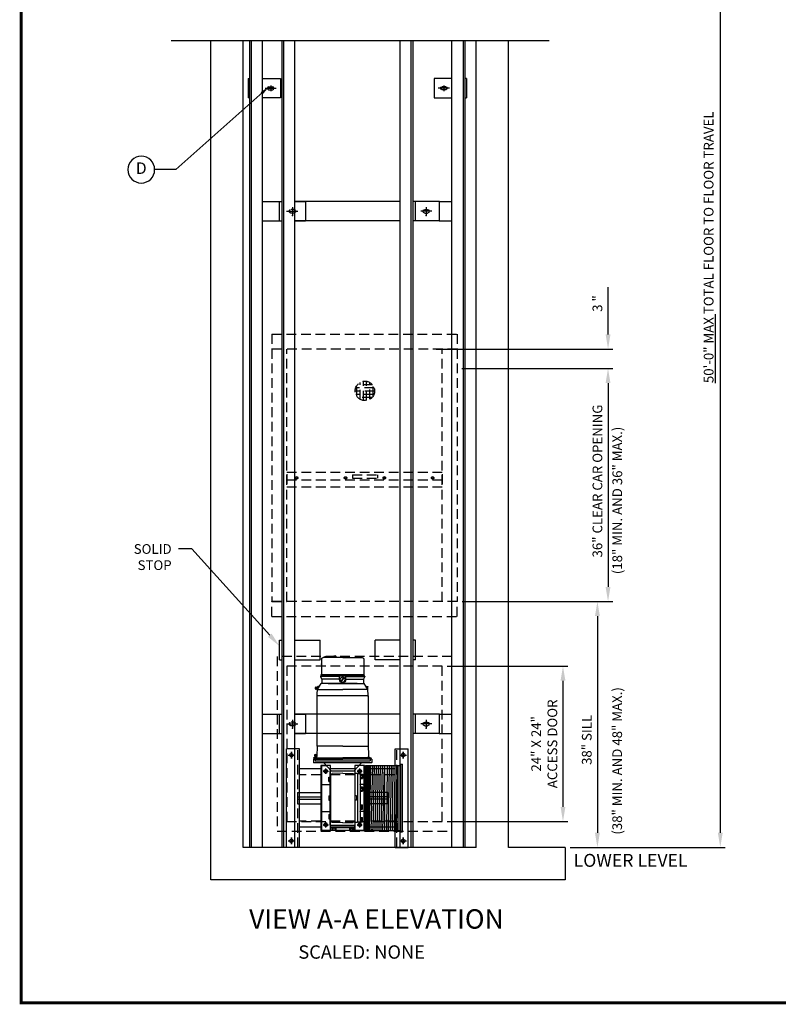
# Model space of a CAD drawing. Units: inches. Extents: x 0 to 264, y 0 to 168.
# Drawn here: x 0 to 58, y 0 to 76 of the extents above; entities that cross this region are included whole.
import ezdxf
from ezdxf import colors
from ezdxf.entities.mleader import LeaderData, LeaderLine
from ezdxf.enums import TextEntityAlignment as Align
from ezdxf.math import Vec2, Vec3

# ---------------------------------------------------------------- set-up
doc = ezdxf.new("R2010")
doc.units = ezdxf.units.IN
doc.header["$LTSCALE"] = 3
doc.header["$MEASUREMENT"] = 0
for name, pattern in [('AAA00002586$0$DASHED', [0.75, 0.5, -0.25]), ('CENTER', [2, 1.25, -0.25, 0.25, -0.25]), ('HIDDEN', [0.375, 0.25, -0.125])]:
    doc.linetypes.add(name, pattern=pattern)
for name, color, linetype in [('15FT', 7, 'Continuous'), ('28FT', 2, 'Continuous'), ('BORDER', 4, 'Continuous'), ('CEN', 3, 'CENTER'), ('CHANNEL', 3, 'Continuous'), ('DIM', 1, 'Continuous'), ('DOOR', 6, 'HIDDEN'), ('HIDDEN', 6, 'HIDDEN'), ('MACH', 3, 'Continuous'), ('NOTES', 5, 'Continuous'), ('OBJECT', 7, 'Continuous'), ('WINSMITH', 7, 'Continuous')]:
    doc.layers.add(name, color=color, linetype=linetype)
doc.styles.get("Standard").update_dxf_attribs({"font": 'romans.shx'})
doc.dimstyles.new('SCALED', dxfattribs={"dimscale": 6, "dimtxt": 0.125, "dimasz": 0.1875, "dimexe": 0.0625, "dimexo": 0.0625, "dimgap": 0.0625, "dimtad": 1, "dimdec": 4, "dimlfac": 2, "dimzin": 3, "dimdsep": 46, "dimlunit": 4, "dimtxsty": 'Standard', "dimcen": 0.09, "dimclrt": 256, "dimadec": 0, "dimazin": 0, "dimtfac": 1, "dimtdec": 4, "dimtofl": 0, "dimtmove": 0, "dimatfit": 3, "dimfxl": 1, "dimfrac": 2, "dimtolj": 1, "dimtzin": 0, "dimlwd": -1, "dimlwe": -1, "dimarcsym": 0})
doc.dimstyles.get("Standard").update_dxf_attribs({"dimtxt": 0.18, "dimasz": 0.18, "dimexe": 0.18, "dimexo": 0.0625, "dimgap": 0.09, "dimtad": 0, "dimtih": 1, "dimtoh": 1, "dimdec": 4, "dimzin": 0, "dimdsep": 46, "dimtxsty": 'Standard', "dimcen": 0.09, "dimadec": 0, "dimazin": 0, "dimtfac": 1, "dimtdec": 4, "dimtofl": 0, "dimtmove": 0, "dimatfit": 3, "dimfxl": 1, "dimtolj": 1, "dimtzin": 0, "dimarcsym": 0})

# ---------------------------------------------------------------- blocks, each defined once
blk = doc.blocks.new('*D24')
at = {"layer": 'DEFPOINTS', "color": 0, "transparency": 16777216}
for p in [(41.999, 97.353), (41.999, 12.006), (53.974, 12.006)]:
    blk.add_point(p, dxfattribs=at)
at = {"layer": 'DIM', "color": 0, "transparency": 16777216}
for p, q in [((42.374, 97.353), (54.349, 97.353)), ((53.974, 96.228), (53.974, 13.131)), ((42.374, 12.006), (54.349, 12.006))]:
    blk.add_line(p, q, dxfattribs=at)
for points in [[(53.786, 96.228), (54.161, 96.228), (53.974, 97.353)], [(53.786, 13.131), (54.161, 13.131), (53.974, 12.006)]]:
    blk.add_solid(points, dxfattribs=at)
at = {"layer": 'DIM', "transparency": 16777216, "insert": (53.077, 58.369), "char_height": 0.75, "attachment_point": 5, "rotation": 90}
blk.add_mtext('\\A1;\\L50\'-0" MAX\\l TOTAL FLOOR TO FLOOR TRAVEL', dxfattribs=at)
blk = doc.blocks.new('*D25')
at = {"layer": 'DEFPOINTS', "color": 0, "transparency": 16777216}
for p in [(33.664, 31.006), (41.999, 12.006), (44.488, 12.006)]:
    blk.add_point(p, dxfattribs=at)
at = {"layer": 'DIM', "color": 0, "transparency": 16777216}
for p, q in [((34.039, 31.006), (44.863, 31.006)), ((44.488, 29.881), (44.488, 13.131)), ((42.374, 12.006), (44.863, 12.006))]:
    blk.add_line(p, q, dxfattribs=at)
for points in [[(44.3, 29.881), (44.675, 29.881), (44.488, 31.006)], [(44.3, 13.131), (44.675, 13.131), (44.488, 12.006)]]:
    blk.add_solid(points, dxfattribs=at)
at = {"layer": 'DIM', "transparency": 16777216, "insert": (43.666, 20.31), "char_height": 0.75, "attachment_point": 5, "rotation": 90}
blk.add_mtext('\\A1;38" SILL', dxfattribs=at)
blk = doc.blocks.new('*D26')
at = {"layer": 'DEFPOINTS', "color": 0, "transparency": 16777216}
for p in [(33.633, 49.006), (33.664, 31.006), (45.309, 31.006)]:
    blk.add_point(p, dxfattribs=at)
at = {"layer": 'DIM', "color": 0, "transparency": 16777216}
for p, q in [((34.008, 49.006), (45.684, 49.006)), ((45.309, 47.881), (45.309, 32.131)), ((34.039, 31.006), (45.684, 31.006))]:
    blk.add_line(p, q, dxfattribs=at)
for points in [[(45.121, 47.881), (45.496, 47.881), (45.309, 49.006)], [(45.121, 32.131), (45.496, 32.131), (45.309, 31.006)]]:
    blk.add_solid(points, dxfattribs=at)
at = {"layer": 'DIM', "transparency": 16777216, "insert": (44.488, 40.309), "char_height": 0.75, "attachment_point": 5, "rotation": 90}
blk.add_mtext('\\A1;36" CLEAR CAR OPENING', dxfattribs=at)
blk = doc.blocks.new('*D27')
at = {"layer": 'DEFPOINTS', "color": 0, "transparency": 16777216}
for p in [(32.508, 26.006), (32.508, 14.006), (41.83, 14.006)]:
    blk.add_point(p, dxfattribs=at)
at = {"layer": 'DIM', "color": 0, "transparency": 16777216}
for p, q in [((32.883, 26.006), (42.205, 26.006)), ((41.83, 24.881), (41.83, 15.131)), ((32.883, 14.006), (42.205, 14.006))]:
    blk.add_line(p, q, dxfattribs=at)
for points in [[(41.643, 24.881), (42.018, 24.881), (41.83, 26.006)], [(41.643, 15.131), (42.018, 15.131), (41.83, 14.006)]]:
    blk.add_solid(points, dxfattribs=at)
at = {"layer": 'DIM', "transparency": 16777216, "insert": (40.384, 20.004), "char_height": 0.75, "attachment_point": 5, "rotation": 90}
blk.add_mtext('\\A1;24" X 24"\\PACCESS DOOR', dxfattribs=at)
blk = doc.blocks.new('ADJ RAIL BRKT-TWR')
at = {"layer": 'CEN'}
for p, q in [((-9.8, 0.49), (-9.8, -0.78)), ((10.83, 0.49), (10.83, -0.78)), ((-10.71, -0.12), (-8.99, -0.12)), ((11.74, -0.12), (10.02, -0.12))]:
    blk.add_line(p, q, dxfattribs=at)
at = {"layer": 'DIM'}
for p in [(-11.8, 1.38), (8.83, 1.38), (-9.8, -0.78), (10.83, -0.78)]:
    blk.add_point(p, dxfattribs=at)
at = {"layer": 'HIDDEN'}
for p, q in [((10.61, 0.16), (11.05, 0.16)), ((10.61, -0.4), (11.05, -0.4))]:
    blk.add_line(p, q, dxfattribs=at)
for centre, start, end in [((10.61, -0.12), 90, 123.749), ((11.05, -0.12), 270, 90), ((10.61, -0.12), 236.251, 270)]:
    blk.add_arc(centre, 0.281, start, end, dxfattribs=at)
at = {"layer": 'OBJECT'}
for p, q in [((-11.8, 1.38), (-7.8, 1.38)), ((-11.8, 1.38), (-11.8, -1.62)), ((-9.58, 0.16), (-10.01, 0.16)), ((-8.17, -1.62), (-8.17, 1.38)), ((-7.8, -1.62), (-7.8, 1.38)), ((-5.8, 1.38), (10.45, 1.38)), ((8.83, 1.38), (8.83, -1.62)), ((10.45, 1.38), (8.83, 1.38)), ((12.83, 1.38), (12.45, 1.38)), ((12.45, -1.62), (12.45, 1.38)), ((12.83, -1.62), (12.83, 1.38)), ((-9.58, -0.4), (-10.01, -0.4)), ((-11.8, -1.62), (-7.8, -1.62)), ((-5.8, -1.62), (10.45, -1.62)), ((10.45, -1.62), (8.83, -1.62)), ((12.83, -1.62), (12.45, -1.62))]:
    blk.add_line(p, q, dxfattribs=at)
for centre, start, end in [((-10.01, -0.12), 90, 270), ((-9.58, -0.12), 270, 90), ((10.61, -0.12), 123.749, 236.251)]:
    blk.add_arc(centre, 0.281, start, end, dxfattribs=at)
blk = doc.blocks.new('JHVKHVKVJ')
for p, q in [((0, 2.25), (0, 5)), ((0, 5), (3, 5)), ((3, 5), (3, 2.25)), ((1.28, 3.22), (1.28, 3.78)), ((1.72, 3.22), (1.72, 3.78)), ((0, 0), (0, 0.25)), ((0, 0.25), (3, 0.25)), ((0, 0), (3, 0)), ((3, 0.25), (3, 0))]:
    blk.add_line(p, q)
for centre, start, end in [((1.5, 3.78), 0, 180), ((1.5, 3.22), 180, 0)]:
    blk.add_arc(centre, 0.219, start, end)
at = {"layer": 'CEN'}
for p, q in [((1.07, 3.5), (1.93, 3.5)), ((1.5, 2.63), (1.5, 4.37))]:
    blk.add_line(p, q, dxfattribs=at)
blk = doc.blocks.new('REVNO')
at = {"layer": 'DIM'}
blk.add_circle((0, 0), 0.625, dxfattribs=at)
at = {"layer": 'OBJECT'}
blk.add_attdef('REV#', text='', height=0.54, dxfattribs=at).set_placement((0, 0), align=Align.MIDDLE)
blk = doc.blocks.new('*D63')
at = {"layer": 'DEFPOINTS', "color": 0, "transparency": 16777216}
for p in [(31.659, 50.506), (42.205, 49.006), (45.309, 49.006)]:
    blk.add_point(p, dxfattribs=at)
at = {"layer": 'DIM', "color": 0, "transparency": 16777216}
for p, q in [((45.309, 51.631), (45.309, 55.292)), ((32.034, 50.506), (45.684, 50.506)), ((42.58, 49.006), (45.684, 49.006)), ((45.309, 47.881), (45.309, 46.756))]:
    blk.add_line(p, q, dxfattribs=at)
for points in [[(45.121, 51.631), (45.496, 51.631), (45.309, 50.506)], [(45.121, 47.881), (45.496, 47.881), (45.309, 49.006)]]:
    blk.add_solid(points, dxfattribs=at)
at = {"layer": 'DIM', "transparency": 16777216, "insert": (44.488, 54.024), "char_height": 0.75, "attachment_point": 5, "rotation": 90}
blk.add_mtext('\\A1;3 "', dxfattribs=at)
blk = doc.blocks.new('*X6')
at = {"color": 0}
for p, q in [((-42.34, -15.47), (-41.79, -14.92)), ((-42.34, -15.29), (-41.97, -14.92)), ((-42.34, -15.12), (-42.15, -14.92)), ((-42.34, -14.94), (-42.32, -14.92)), ((-42.24, -15.55), (-41.62, -14.92)), ((-42.07, -15.55), (-41.44, -14.92)), ((-41.89, -15.55), (-41.26, -14.92)), ((-41.71, -15.55), (-41.09, -14.92)), ((-41.54, -15.55), (-40.91, -14.92)), ((-41.36, -15.55), (-40.73, -14.92)), ((-41.18, -15.55), (-40.56, -14.92)), ((-41.01, -15.55), (-40.38, -14.92)), ((-40.83, -15.55), (-40.2, -14.92)), ((-40.65, -15.55), (-40.03, -14.92)), ((-40.47, -15.55), (-39.85, -14.92)), ((-40.3, -15.55), (-39.67, -14.92)), ((-40.12, -15.55), (-39.5, -14.92)), ((-39.94, -15.55), (-39.32, -14.92)), ((-39.77, -15.55), (-39.14, -14.92)), ((-39.59, -15.55), (-38.97, -14.92)), ((-39.41, -15.55), (-38.79, -14.92)), ((-39.24, -15.55), (-38.61, -14.92)), ((-39.06, -15.55), (-38.44, -14.92)), ((-38.88, -15.55), (-38.26, -14.92)), ((-38.71, -15.55), (-38.08, -14.92)), ((-38.53, -15.55), (-37.91, -14.92)), ((-38.35, -15.55), (-37.73, -14.92)), ((-38.18, -15.55), (-37.55, -14.92)), ((-38, -15.55), (-37.37, -14.92)), ((-37.82, -15.55), (-37.2, -14.92)), ((-37.65, -15.55), (-37.02, -14.92)), ((-37.47, -15.55), (-36.84, -14.92)), ((-37.29, -15.55), (-36.67, -14.92)), ((-37.12, -15.55), (-36.49, -14.92)), ((-36.94, -15.55), (-36.31, -14.92)), ((-36.76, -15.55), (-36.14, -14.92)), ((-36.59, -15.55), (-35.96, -14.92)), ((-36.41, -15.55), (-35.78, -14.92)), ((-36.23, -15.55), (-35.61, -14.92)), ((-36.06, -15.55), (-35.43, -14.92)), ((-35.88, -15.55), (-35.25, -14.92)), ((-35.7, -15.55), (-35.08, -14.92)), ((-35.52, -15.55), (-34.9, -14.92)), ((-35.35, -15.55), (-34.72, -14.92)), ((-35.17, -15.55), (-34.55, -14.92)), ((-34.99, -15.55), (-34.37, -14.92)), ((-34.82, -15.55), (-34.19, -14.92)), ((-34.64, -15.55), (-34.02, -14.92)), ((-34.46, -15.55), (-33.84, -14.92)), ((-34.29, -15.55), (-33.66, -14.92)), ((-34.11, -15.55), (-33.49, -14.92)), ((-33.93, -15.55), (-33.31, -14.92)), ((-33.76, -15.55), (-33.13, -14.92)), ((-33.58, -15.55), (-32.96, -14.92)), ((-33.4, -15.55), (-32.78, -14.92)), ((-33.23, -15.55), (-32.6, -14.92)), ((-33.05, -15.55), (-32.43, -14.92)), ((-32.87, -15.55), (-32.34, -15.02)), ((-32.7, -15.55), (-32.34, -15.19)), ((-32.52, -15.55), (-32.34, -15.37)), ((-32.34, -15.55), (-32.34, -15.55))]:
    blk.add_line(p, q, dxfattribs=at)
blk = doc.blocks.new('REDUCER')
for p, q in [((-5.75, -4.86), (-5.75, 5.64)), ((-5.5, 5.64), (-5.75, 5.64)), ((-5.5, -4.86), (-5.75, -4.86))]:
    blk.add_line(p, q)
at = {"layer": '15FT'}
for p, q in [((-2.72, -4.61), (-2.94, 5.39)), ((-2.42, -4.61), (-2.64, 5.39)), ((-2.12, -4.61), (-2.34, 5.39)), ((-1.82, -4.61), (-2.04, 5.39)), ((-1.52, -4.61), (-1.74, 5.39)), ((-1.22, -4.61), (-1.44, 5.39)), ((-0.92, -4.61), (-1.14, 5.39)), ((-0.63, -4.51), (-0.84, 5.39))]:
    blk.add_line(p, q, dxfattribs=at)
at = {"layer": '28FT'}
for p, q in [((-4.8, -4.61), (-4.92, 5.39)), ((-4.5, -4.61), (-4.62, 5.39)), ((-4.2, -4.61), (-4.32, 5.39)), ((-3.9, -4.61), (-4.02, 5.39)), ((-3.6, -4.61), (-3.72, 5.39)), ((-3.3, -4.61), (-3.42, 5.39))]:
    blk.add_line(p, q, dxfattribs=at)
at = {"layer": 'MACH', "color": 7, "linetype": 'Continuous'}
for p, q in [((-5.5, -4.86), (-5.5, 5.64)), ((0, 5.39), (-5.5, 5.39)), ((-3, -4.61), (-3, 5.39)), ((0, -4.61), (0, 5.39)), ((0, -4.61), (-5.5, -4.61))]:
    blk.add_line(p, q, dxfattribs=at)
at = {"layer": 'MACH', "color": 2, "linetype": 'Continuous'}
blk.add_line((-5.08, -4.61), (-5.08, 5.39), dxfattribs=at)
at = {"layer": 'MACH', "color": 4, "linetype": 'Continuous'}
blk.add_line((-0.63, -4.61), (-0.63, 5.39), dxfattribs=at)
at = {"layer": 'OBJECT'}
blk.add_line((0, -4.61), (-1.25, -4.61), dxfattribs=at)
at = {"layer": 'OBJECT', "linetype": 'CENTER'}
blk.add_circle((-1.06, -4.61), 0.0937, dxfattribs=at)
at = {"extrusion": (0, 0, -1), "zscale": -1, "rotation": 90.00001554124421}
blk.add_blockref('*X6', (-14.92, 37.73), dxfattribs=at)
blk = doc.blocks.new('935MDT 184 TOP')
at = {"layer": 'WINSMITH', "linetype": 'Continuous'}
for p, q in [((-3.25, 1), (-3.25, 11)), ((3.25, 11), (-3.25, 11)), ((-1.695019, 10.9455), (-1.045019, 10.9455)), ((-1.695019, 10.5625), (-1.695019, 10.9455)), ((-1.045019, 10.6775), (-1.695019, 10.6775)), ((-1.526269, 10.6775), (-1.526269, 10.9455)), ((-1.213769, 10.6775), (-1.213769, 10.9455)), ((-1.045019, 10.5625), (-1.045019, 10.9455)), ((1.695019, 10.9455), (1.045019, 10.9455)), ((1.045019, 10.5625), (1.045019, 10.9455)), ((1.045019, 10.6775), (1.695019, 10.6775)), ((1.213769, 10.6775), (1.213769, 10.9455)), ((1.526269, 10.6775), (1.526269, 10.9455)), ((1.695019, 10.5625), (1.695019, 10.9455)), ((3.25, 1), (3.25, 11)), ((-2.125, 9.21), (-1.9375, 9.21)), ((-2.125, 8.54), (-2.125, 9.21)), ((-1.93752, 10.1875), (-1.93752, 1.8125)), ((-1.93752, 10.1875), (1.93752, 10.1875)), ((-1.875, 10.5), (-1.875, 10.1875)), ((-1.875, 2.44756), (-1.875, 9.55244)), ((-1.8125, 10.5625), (1.8125, 10.5625)), ((0, 9.845078), (-1.631544, 9.802355)), ((0, 9.845078), (1.631544, 9.802355)), ((1.875, 10.5), (1.875, 10.1875)), ((1.875, 2.44756), (1.875, 9.55244)), ((1.93752, 10.1875), (1.93752, 1.8125)), ((2.3125, 9.784523), (1.93752, 9.794342)), ((2.3125, 2.215477), (2.3125, 9.784523)), ((2.3125, 2.215477), (2.3125, 9.784523)), ((2.625, 9.71875), (2.3125, 9.71875)), ((2.6875, 9.674063), (3.0705, 9.674063)), ((2.6875, 2.34375), (2.6875, 9.65625)), ((2.8025, 9.024063), (2.8025, 9.674063)), ((2.8025, 9.505313), (3.0705, 9.505313)), ((2.8025, 9.192813), (3.0705, 9.192813)), ((3.0705, 9.674063), (3.0705, 9.024063)), ((-3.189136, 8.064094), (-1.998384, 8.095275)), ((-2.125, 8.54), (-1.9375, 8.54)), ((2.6875, 9.024063), (3.0705, 9.024063)), ((2.6875, 7.712227), (3.0705, 7.712227)), ((3.189136, 8.064094), (2.748364, 8.075636)), ((2.8025, 7.062227), (2.8025, 7.712227)), ((3.0705, 7.712227), (3.0705, 7.062227)), ((3.25, 3.998385), (3.25, 8.001615)), ((-7, 6.875), (-3.25, 6.875)), ((-7, 5.125), (-7, 6.875)), ((-7, 6.1875), (-3.375, 6.1875)), ((-3.375, 5.8125), (-3.375, 6.1875)), ((-2.125, 6.335), (-1.9375, 6.335)), ((-2.125, 5.665), (-2.125, 6.335)), ((2.125, 6.335), (1.9375, 6.335)), ((2.125, 5.665), (2.125, 6.335)), ((2.6875, 7.062227), (3.0705, 7.062227)), ((2.8025, 7.543477), (3.0705, 7.543477)), ((2.8025, 7.230977), (3.0705, 7.230977)), ((7, 6.875), (3.25, 6.875)), ((7, 6.1875), (3.375, 6.1875)), ((3.375, 5.8125), (3.375, 6.1875)), ((7, 5.125), (7, 6.875)), ((-7, 5.8125), (-3.375, 5.8125)), ((-7, 5.125), (-3.25, 5.125)), ((-2.125, 5.665), (-1.9375, 5.665)), ((2.125, 5.665), (1.9375, 5.665)), ((2.6875, 4.937773), (3.0705, 4.937773)), ((2.8025, 4.937773), (2.8025, 4.287773)), ((2.8025, 4.769023), (3.0705, 4.769023)), ((3.0705, 4.287773), (3.0705, 4.937773)), ((7, 5.125), (3.25, 5.125)), ((7, 5.8125), (3.375, 5.8125)), ((-3.189136, 3.935906), (-1.998384, 3.904725)), ((-2.125, 3.46), (-2.125, 2.79)), ((-2.125, 3.46), (-1.9375, 3.46)), ((2.6875, 4.287773), (3.0705, 4.287773)), ((3.189136, 3.935906), (2.748364, 3.924364)), ((2.8025, 4.456523), (3.0705, 4.456523)), ((-1.766386, 1.8125), (-2.917992, 0.5625)), ((-2.125, 2.79), (-1.9375, 2.79)), ((-1.93752, 1.8125), (1.93752, 1.8125)), ((-1.766386, 1.8125), (1.766386, 1.8125)), ((0, 2.154922), (-1.631544, 2.197645)), ((0, 2.154922), (1.631544, 2.197645)), ((1.766386, 1.8125), (2.917992, 0.5625)), ((2.3125, 2.215477), (1.93752, 2.205658)), ((2.625, 2.28125), (2.3125, 2.28125)), ((2.6875, 2.975937), (3.0705, 2.975937)), ((2.6875, 2.325937), (3.0705, 2.325937)), ((2.8025, 2.975937), (2.8025, 2.325937)), ((2.8025, 2.807187), (3.0705, 2.807187)), ((2.8025, 2.494687), (3.0705, 2.494687)), ((3.0705, 2.325937), (3.0705, 2.975937)), ((-4.496727, 0), (-4.48353, 0.503947)), ((4.496727, 0), (-4.496727, 0)), ((4.421155, 0.5625), (-4.421155, 0.5625)), ((-3.25, 1), (-2.51493, 1)), ((3.25, 1), (2.51493, 1)), ((4.496727, 0), (4.48353, 0.503947))]:
    blk.add_line(p, q, dxfattribs=at)
at = {"layer": 'WINSMITH'}
blk.add_line((-3.25, 8.001615), (-3.25, 3.998385), dxfattribs=at)
at = {"layer": 'WINSMITH', "linetype": 'Continuous'}
for centre in [(-2.625, 10.125), (2.625, 10.125), (-2.625, 1.875), (2.625, 1.875)]:
    blk.add_circle(centre, 0.28125, dxfattribs=at)
for centre, radius, start, end in [((-1.8125, 10.5), 0.0625, 90, 180), ((-1.625, 9.55244), 0.25, 91.5, 180), ((1.625, 9.55244), 0.25, 0, 88.5), ((1.8125, 10.5), 0.0625, 0, 90), ((2.625, 9.65625), 0.0625, 0, 90), ((-3.1875, 8.001615), 0.0625, 91.5, 180), ((-2.00002, 8.157753), 0.0625, 271.5, 0), ((2.75, 8.138114), 0.0625, 180, 268.5), ((3.1875, 8.001615), 0.0625, 0, 88.5), ((-3.1875, 3.998385), 0.0625, 180, 268.5), ((-2.00002, 3.842247), 0.0625, 0, 88.5), ((2.75, 3.861886), 0.0625, 91.5, 180), ((3.1875, 3.998385), 0.0625, 271.5, 0), ((-1.625, 2.44756), 0.25, 180, 268.5), ((1.625, 2.44756), 0.25, 271.5, 0), ((2.625, 2.34375), 0.0625, 270, 0), ((-4.421155, 0.5), 0.0625, 90, 176.378801), ((4.421155, 0.5), 0.0625, 3.621199, 90)]:
    blk.add_arc(centre, radius, start, end, dxfattribs=at)
blk = doc.blocks.new('MOTOR')
for p, q in [((-15.73, 3.27), (-13.36, 3.27)), ((-13.36, 3.27), (-13.36, 0)), ((-13.35, 3.29), (-13.35, 3.28)), ((-13.1, 3.32), (-13.32, 3.32)), ((-13.1, 3.44), (-13.1, 3.28)), ((-13.1, 3.44), (-13.04, 3.44)), ((-13.1, -3.43), (-13.1, 3.32)), ((-13.04, 3.44), (-12.66, 3.25)), ((-13.04, 0.48), (-13.04, 3.44)), ((-12.66, 3.25), (-12.6, 3.22)), ((-12.6, 0.48), (-12.6, 3.22)), ((-12.6, 3.22), (-11.94, 3.22)), ((-11.55, 3.57), (-11.94, 3.31)), ((-11.94, 3.23), (-11.94, 3.31)), ((-11.94, 3.13), (-11.94, 3.23)), ((-11.94, 0), (-11.94, 3.22)), ((-11.94, 2.75), (-11.94, 3.13)), ((-11.02, 3.91), (-11.55, 3.57)), ((-11.49, 3.67), (-11.49, 3.84)), ((-11.31, 3.9), (-11.43, 3.9)), ((-11.35, 4.06), (-11.38, 4.02)), ((-11.38, 4.02), (-11.38, 3.9)), ((-11.38, 4.02), (-11.06, 4.02)), ((-11.38, 3.9), (-11.06, 3.9)), ((-11.36, 4.15), (-11.32, 4.26)), ((-11.36, 4.15), (-11.09, 4.15)), ((-11.36, 4.15), (-11.34, 4.09)), ((-11.32, 4.26), (-11.12, 4.26)), ((-10.06, 3.94), (-11.31, 3.9)), ((-11.3, 4.02), (-11.3, 3.9)), ((-11.22, 4.26), (-11.22, 4.26)), ((-11.22, 4.15), (-11.22, 4.26)), ((-11.22, 4.26), (-11.22, 4.15)), ((-11.22, 4.15), (-11.22, 4.15)), ((-11.22, 4.15), (-11.22, 4.09)), ((-11.22, 4.15), (-11.22, 4.09)), ((-11.22, 4.06), (-11.22, 4.09)), ((-11.22, 4.06), (-11.22, 4.09)), ((-11.22, 4.06), (-11.22, 4.02)), ((-11.22, 4.06), (-11.22, 4.02)), ((-11.22, 4.02), (-11.22, 3.9)), ((-11.22, 4.02), (-11.22, 3.9)), ((-11.22, 4.02), (-11.22, 3.9)), ((-11.22, 4.02), (-11.22, 4.02)), ((-11.22, 4.02), (-11.22, 3.9)), ((-11.22, 3.9), (-11.22, 3.9)), ((-11.14, 4.02), (-11.14, 3.9)), ((-11.12, 4.26), (-11.09, 4.15)), ((-11.09, 4.15), (-11.11, 4.09)), ((-11.1, 4.06), (-11.06, 4.02)), ((-11.06, 4.02), (-11.06, 3.9)), ((-11.02, 3.91), (-11.02, 0)), ((-10.06, -3.84), (-10.06, 3.94)), ((-8.79, 3.94), (-10.06, 3.94)), ((-2.25, 3.94), (-8.79, 3.94)), ((-2.25, 3.94), (-0.71, 3.98)), ((-2.25, 3.94), (-2.25, 3.84)), ((-2.25, 0), (-2.25, 3.84)), ((-0.96, 4.14), (-1, 4.1)), ((-1, 4.1), (-0.68, 4.1)), ((-1, 4.1), (-1, 3.98)), ((-1, 3.98), (-0.68, 3.98)), ((-0.97, 4.23), (-0.94, 4.34)), ((-0.97, 4.23), (-0.96, 4.17)), ((-0.97, 4.23), (-0.71, 4.23)), ((-0.94, 4.34), (-0.74, 4.34)), ((-0.92, 4.1), (-0.92, 3.98)), ((-0.84, 4.34), (-0.84, 4.34)), ((-0.84, 4.23), (-0.84, 4.34)), ((-0.84, 4.34), (-0.84, 4.23)), ((-0.84, 4.23), (-0.84, 4.23)), ((-0.84, 4.23), (-0.84, 4.17)), ((-0.84, 4.23), (-0.84, 4.17)), ((-0.84, 4.14), (-0.84, 4.17)), ((-0.84, 4.14), (-0.84, 4.17)), ((-0.84, 4.14), (-0.84, 4.1)), ((-0.84, 4.14), (-0.84, 4.1)), ((-0.84, 4.1), (-0.84, 3.98)), ((-0.84, 4.1), (-0.84, 3.98)), ((-0.84, 4.1), (-0.84, 3.98)), ((-0.84, 4.1), (-0.84, 4.1)), ((-0.84, 4.1), (-0.84, 3.98)), ((-0.84, 3.98), (-0.84, 3.98)), ((-0.76, 4.1), (-0.76, 3.98)), ((-0.74, 4.34), (-0.71, 4.23)), ((-0.71, 4.23), (-0.72, 4.17)), ((-0.72, 4.14), (-0.68, 4.1)), ((-0.68, 4.1), (-0.68, 3.98)), ((-0.47, 4.48), (-0.25, 4.47)), ((-0.47, 4.32), (-0.47, 4.48)), ((-0.47, 4.23), (-0.47, 4.32)), ((-0.47, 4.23), (-0.47, 0)), ((-0.25, 4.47), (-0.25, 4.25)), ((-0.25, 4.25), (-0.25, 0)), ((-0.25, 4.25), (0, 4.25)), ((0, 4.25), (0, -4.25)), ((-16.07, 1.78), (-16.07, 2.78)), ((-15.95, 2.84), (-16.01, 2.84)), ((-15.95, 1.72), (-16.01, 1.72)), ((-15.95, 0), (-15.95, 3.03)), ((-11.94, 2.25), (-11.94, 2.75)), ((-11.94, 2.25), (-11.94, 0)), ((-16.09, 1.36), (-16.09, 1.08)), ((-15.95, 1.4), (-16.08, 1.4)), ((-16.08, 1.31), (-15.95, 1.31)), ((-16.08, 1.13), (-15.95, 1.13)), ((-16.08, 1.04), (-15.95, 1.04)), ((-15.95, 1.04), (-15.95, 1.4)), ((-15.95, 0), (-15.95, -3.03)), ((-13.36, 0), (-13.36, -3.27)), ((-12.55, 0.48), (-13.04, 0.48)), ((-12.27, 0.25), (-12.86, -0.2)), ((-12.23, 0.2), (-12.83, -0.25)), ((-11.94, 0), (-11.94, -3.22)), ((-11.94, -2.25), (-11.94, 0)), ((-11.02, -3.91), (-11.02, 0)), ((-2.25, 0), (-2.25, -3.84)), ((-0.47, -4.23), (-0.47, 0)), ((-0.25, -4.25), (-0.25, 0)), ((-13.04, -0.48), (-13.04, -3.43)), ((-12.55, -0.48), (-13.04, -0.48)), ((-12.6, -0.48), (-12.6, -3.22)), ((-11.94, -2.25), (-11.94, -3.31)), ((-15.73, -3.27), (-13.35, -3.27)), ((-13.35, -3.29), (-13.35, -3.27)), ((-13.1, -3.32), (-13.32, -3.32)), ((-13.1, -3.43), (-13.04, -3.43)), ((-13.04, -3.43), (-12.6, -3.22)), ((-12.6, -3.22), (-11.94, -3.22)), ((-11.55, -3.57), (-11.94, -3.31)), ((-11.02, -3.91), (-11.55, -3.57)), ((-11.49, -3.67), (-11.49, -3.84)), ((-11.35, -3.9), (-11.43, -3.9)), ((-11.1, -3.91), (-11.35, -3.9)), ((-10.06, -3.94), (-11.1, -3.91)), ((-10.06, -3.84), (-10.06, -3.94)), ((-10.06, -3.84), (-10.06, -3.94)), ((-10.06, -3.94), (-2.25, -3.94)), ((-2.25, -3.84), (-2.25, -3.94)), ((-2.25, -3.94), (-0.97, -3.97)), ((-0.97, -3.97), (-0.71, -3.98)), ((-0.47, -4.23), (-0.47, -4.4)), ((-0.25, -4.38), (-0.47, -4.4)), ((-0.25, -4.25), (0, -4.25)), ((-0.25, -4.38), (-0.25, -4.25))]:
    blk.add_line(p, q)
at = {"linetype": 'ByBlock'}
blk.add_line((-14.88, 3.28), (-15, 3.28), dxfattribs=at)
at = {"linetype": 'AAA00002586$0$DASHED'}
for p, q in [((-2.25, 3.84), (-2.25, 3.94)), ((-2.25, -3.84), (-2.25, -3.94))]:
    blk.add_line(p, q, dxfattribs=at)
blk.add_circle((-12.55, 0), 0.375)
for centre, radius, start, end in [((-15.71, 3.04), 0.234, 93.7228, 181.6655), ((-13.36, 3.28), 0.015, 270, 0), ((-13.32, 3.29), 0.03, 90, 180), ((-11.61, 3.67), 0.12, 303, 0), ((-11.43, 3.84), 0.06, 91.5, 180), ((-11.37, 4.08), 0.0312, 316.1355, 16.1816), ((-11.08, 4.08), 0.0312, 163.8184, 223.8645), ((-0.99, 4.16), 0.0312, 316.1355, 16.1816), ((-0.69, 4.16), 0.0312, 163.8184, 223.8645), ((-0.72, 4.23), 0.25, 271.5, 0), ((-16.01, 2.78), 0.06, 90, 180), ((-16.01, 1.78), 0.06, 180, 270), ((-16.09, 1.22), 0.17, 87.66, 272.34), ((-16, 1.36), 0.0905, 150.1583, 209.8417), ((-15.74, 1.22), 0.344, 164.8218, 195.1782), ((-16, 1.08), 0.0905, 150.1583, 209.8417), ((-12.55, 0), 0.479, 270, 90), ((-15.71, -3.04), 0.234, 178.3345, 266.2772), ((-13.32, -3.29), 0.03, 180, 270), ((-11.61, -3.67), 0.12, 0, 57), ((-11.43, -3.84), 0.06, 180, 268.5), ((-0.72, -4.23), 0.25, 0, 88.5)]:
    blk.add_arc(centre, radius, start, end)
blk = doc.blocks.new('A$C7B850316')
for p, q in [((2.811, 5.875), (3.221, 5.875)), ((3.016, 5.67), (3.016, 6.08)), ((5.436, 5.875), (5.846, 5.875)), ((5.641, 5.67), (5.641, 6.08)), ((2.811, 1.75), (3.221, 1.75)), ((3.016, 1.545), (3.016, 1.955)), ((5.436, 1.75), (5.846, 1.75)), ((5.641, 1.545), (5.641, 1.955))]:
    blk.add_line(p, q)
for centre in [(3.016, 5.875), (5.641, 5.875), (3.016, 1.75), (5.641, 1.75)]:
    blk.add_circle(centre, 0.141)
at = {"layer": 'CHANNEL', "color": 3, "linetype": 'Continuous'}
for p, q in [((2.641, 6.062), (1, 6.062)), ((1, 1.562), (1, 6.062)), ((5.266, 6.062), (3.391, 6.062)), ((8.391, 6.062), (6.016, 6.062)), ((8.391, 1.562), (8.391, 6.062)), ((2.641, 1.562), (1, 1.562)), ((5.266, 1.562), (3.391, 1.562)), ((8.391, 1.562), (6.016, 1.562))]:
    blk.add_line(p, q, dxfattribs=at)
at = {"layer": 'CHANNEL', "linetype": 'HIDDEN'}
for p, q in [((2.641, 5.609), (1, 5.609)), ((5.266, 5.609), (3.391, 5.609)), ((8.391, 5.609), (6.016, 5.609)), ((2.641, 2.016), (1, 2.016)), ((5.266, 2.016), (3.391, 2.016)), ((8.391, 2.016), (6.016, 2.016))]:
    blk.add_line(p, q, dxfattribs=at)
at = {"layer": 'MACH'}
for p, q in [((0, 0), (0, 7.625)), ((1, 7.625), (0, 7.625)), ((1, 0), (1, 7.625)), ((8.391, 0), (8.391, 7.625)), ((8.391, 7.625), (9.391, 7.625)), ((9.391, 0), (9.391, 7.625)), ((1, 0), (0, 0)), ((8.391, 0), (9.391, 0))]:
    blk.add_line(p, q, dxfattribs=at)
at = {"layer": 'MACH', "linetype": 'HIDDEN'}
for p, q in [((0.875, 0), (0.875, 7.625)), ((8.516, 0), (8.516, 7.625))]:
    blk.add_line(p, q, dxfattribs=at)
at = {"layer": 'MACH'}
for points in [[(3.391, 1.312), (3.391, 6.312), (2.641, 6.312), (2.641, 1.312)], [(6.016, 1.312), (6.016, 6.312), (5.266, 6.312), (5.266, 1.312)]]:
    blk.add_lwpolyline(points, close=True, dxfattribs=at)
at = {"layer": 'OBJECT', "linetype": 'Continuous'}
for p, q in [((0.117, 7.125), (0.617, 7.125)), ((0.117, 7.125), (0.617, 7.125)), ((0.367, 7.375), (0.367, 6.875)), ((0.367, 6.875), (0.367, 7.375)), ((8.758, 7.125), (9.258, 7.125)), ((8.758, 7.125), (9.258, 7.125)), ((9.008, 7.375), (9.008, 6.875)), ((9.008, 6.875), (9.008, 7.375)), ((0.117, 0.5), (0.617, 0.5)), ((0.117, 0.5), (0.617, 0.5)), ((0.367, 0.75), (0.367, 0.25)), ((0.367, 0.25), (0.367, 0.75)), ((8.758, 0.5), (9.258, 0.5)), ((8.758, 0.5), (9.258, 0.5)), ((9.008, 0.75), (9.008, 0.25)), ((9.008, 0.25), (9.008, 0.75))]:
    blk.add_line(p, q, dxfattribs=at)
at = {"layer": 'OBJECT'}
for centre in [(0.367, 7.125), (0.367, 7.125), (9.008, 7.125), (9.008, 7.125), (0.367, 0.5), (0.367, 0.5), (9.008, 0.5), (9.008, 0.5)]:
    blk.add_circle(centre, 0.141, dxfattribs=at)
at = {"xscale": -0.5, "yscale": 0.5, "zscale": 0.5}
for name, p, rotation in [('MOTOR', (4.328, 6.687), 90), ('935MDT 184 TOP', (4.328, 6.812), 180)]:
    blk.add_blockref(name, p, dxfattribs=dict(at, rotation=rotation))
blk.add_blockref('REDUCER', (6.078, 3.619), dxfattribs=at)

msp = doc.modelspace()

# ---------------------------------------------------------------- linework, layer by layer
for p, q in [((40.765372, 74.314894), (11.575795, 74.314894)), ((14.633134, 9.506299), (14.633134, 74.314894)), ((17.133134, 12.006299), (17.133134, 74.314894)), ((17.633134, 74.314894), (17.633134, 12.006299)), ((17.758134, 74.314894), (17.758134, 12.006299)), ((18.633134, 12.006299), (18.633134, 74.314894)), ((20.133134, 12.006299), (20.133134, 74.314894)), ((20.281571, 12.006299), (20.281571, 74.314894)), ((21.133134, 12.006299), (21.133134, 74.314894)), ((29.258134, 12.006299), (29.258134, 74.314894)), ((30.109696, 12.006299), (30.109696, 74.314894)), ((30.258134, 12.006299), (30.258134, 74.314894)), ((33.258134, 12.006299), (33.258134, 74.314894)), ((34.133134, 74.314894), (34.133134, 12.006299)), ((34.258134, 74.314894), (34.258134, 12.006299)), ((35.133134, 12.006299), (35.133134, 74.314894)), ((37.633134, 12.006299), (37.633134, 74.314894)), ((18.633134, 61.904211), (20.133134, 61.904211)), ((32.258134, 61.904211), (33.258134, 61.904211)), ((18.633134, 60.404211), (20.133134, 60.404211)), ((32.258134, 60.404211), (33.258134, 60.404211)), ((19.945634, 26.506299), (19.945634, 28.006299)), ((19.945634, 28.006299), (20.133134, 28.006299)), ((20.133134, 26.506299), (20.133134, 28.006299)), ((21.133134, 28.006299), (23.070634, 28.006299)), ((23.070634, 26.506299), (23.070634, 28.006299)), ((27.320634, 26.506299), (27.320634, 28.006299)), ((29.258134, 28.006299), (27.320634, 28.006299)), ((30.258134, 26.506299), (30.258134, 28.006299)), ((30.445634, 28.006299), (30.258134, 28.006299)), ((30.445634, 26.506299), (30.445634, 28.006299)), ((19.945634, 26.506299), (20.133134, 26.506299)), ((21.133134, 26.506299), (23.070634, 26.506299)), ((29.258134, 26.506299), (27.320634, 26.506299)), ((30.445634, 26.506299), (30.258134, 26.506299)), ((18.633134, 22.296784), (20.133134, 22.296784)), ((32.258134, 22.296784), (33.258134, 22.296784)), ((18.633134, 20.796784), (20.133134, 20.796784)), ((32.258134, 20.796784), (33.258134, 20.796784)), ((35.133134, 12.006299), (17.133134, 12.006299)), ((41.998836, 12.006299), (37.633134, 12.006299)), ((41.998836, 12.006299), (41.998836, 9.506299)), ((37.633134, 9.506299), (14.633134, 9.506299)), ((41.998836, 9.506299), (37.633134, 9.506299))]:
    msp.add_line(p, q)
at = {"layer": 'BORDER', "const_width": 0.240326}
msp.add_lwpolyline([(0, 0), (0, 167.768598), (263.636368, 167.768598), (263.636368, 0)], close=True, dxfattribs=at)
at = {"layer": 'DOOR'}
for p, q in [((19.351884, 51.662549), (33.664384, 51.662549)), ((19.351884, 51.662549), (19.351884, 50.506299)), ((33.664384, 51.662549), (33.664384, 50.506299)), ((19.351884, 50.506299), (19.351884, 31.006299)), ((33.664384, 50.506299), (19.351884, 50.506299)), ((20.508134, 31.006299), (20.508134, 50.506299)), ((32.508134, 31.006299), (32.508134, 50.506299)), ((33.664384, 50.506299), (33.664384, 31.006299)), ((26.705515, 48.002605), (26.367252, 48.002605)), ((26.418857, 46.53119), (26.418857, 48.012659)), ((26.668857, 46.533716), (26.668857, 48.010132)), ((27.286135, 47.252605), (25.786633, 47.252605)), ((27.250027, 47.502605), (25.822741, 47.502605)), ((25.918857, 46.846294), (25.918857, 47.697555)), ((27.112097, 47.752605), (25.96067, 47.752605)), ((26.168857, 46.618147), (26.168857, 47.925701)), ((26.918857, 46.626778), (26.918857, 47.917071)), ((27.168857, 46.86884), (27.168857, 47.675009)), ((27.23636, 47.002605), (25.836407, 47.002605)), ((27.077501, 46.752605), (25.995267, 46.752605)), ((20.508134, 40.98178), (32.508134, 40.98178)), ((20.508134, 40.834424), (20.508134, 39.834424)), ((32.508134, 40.365674), (20.508134, 40.365674)), ((21.213939, 40.575271), (21.236037, 40.597368)), ((21.213939, 40.575271), (21.236037, 40.553174)), ((21.213939, 40.531077), (21.236037, 40.553174)), ((21.213939, 40.531077), (21.236037, 40.50898)), ((21.236037, 40.597368), (21.258134, 40.575271)), ((21.236037, 40.50898), (21.258134, 40.531077)), ((21.258134, 40.575271), (21.280231, 40.597368)), ((21.258134, 40.531077), (21.280231, 40.50898)), ((21.302328, 40.575271), (21.280231, 40.597368)), ((21.280231, 40.553174), (21.302328, 40.575271)), ((21.280231, 40.553174), (21.302328, 40.531077)), ((21.280231, 40.50898), (21.302328, 40.531077)), ((24.992189, 40.575271), (25.014287, 40.597368)), ((25.014287, 40.553174), (24.992189, 40.575271)), ((25.014287, 40.553174), (24.992189, 40.531077)), ((25.014287, 40.50898), (24.992189, 40.531077)), ((25.036384, 40.575271), (25.014287, 40.597368)), ((25.036384, 40.531077), (25.014287, 40.50898)), ((25.058481, 40.597368), (25.036384, 40.575271)), ((25.058481, 40.50898), (25.036384, 40.531077)), ((25.080578, 40.575271), (25.058481, 40.597368)), ((25.080578, 40.575271), (25.058481, 40.553174)), ((25.080578, 40.531077), (25.058481, 40.553174)), ((25.080578, 40.531077), (25.058481, 40.50898)), ((25.567634, 40.793799), (27.505134, 40.793799)), ((25.567634, 40.793799), (25.567634, 40.533331)), ((25.567634, 40.533331), (27.505134, 40.533331)), ((27.505134, 40.793799), (27.505134, 40.533331)), ((27.992189, 40.575271), (28.014287, 40.597368)), ((28.014287, 40.553174), (27.992189, 40.575271)), ((28.014287, 40.553174), (27.992189, 40.531077)), ((28.014287, 40.50898), (27.992189, 40.531077)), ((28.036384, 40.575271), (28.014287, 40.597368)), ((28.036384, 40.531077), (28.014287, 40.50898)), ((28.058481, 40.597368), (28.036384, 40.575271)), ((28.058481, 40.50898), (28.036384, 40.531077)), ((28.080578, 40.575271), (28.058481, 40.597368)), ((28.080578, 40.575271), (28.058481, 40.553174)), ((28.080578, 40.531077), (28.058481, 40.553174)), ((28.080578, 40.531077), (28.058481, 40.50898)), ((31.713939, 40.575271), (31.736037, 40.597368)), ((31.736037, 40.553174), (31.713939, 40.575271)), ((31.736037, 40.553174), (31.713939, 40.531077)), ((31.736037, 40.50898), (31.713939, 40.531077)), ((31.758134, 40.575271), (31.736037, 40.597368)), ((31.758134, 40.531077), (31.736037, 40.50898)), ((31.780231, 40.597368), (31.758134, 40.575271)), ((31.780231, 40.50898), (31.758134, 40.531077)), ((31.802328, 40.575271), (31.780231, 40.597368)), ((31.802328, 40.575271), (31.780231, 40.553174)), ((31.802328, 40.531077), (31.780231, 40.553174)), ((31.802328, 40.531077), (31.780231, 40.50898)), ((32.508134, 40.834424), (32.508134, 39.834424)), ((32.508134, 39.834424), (20.508134, 39.834424)), ((32.508134, 39.834424), (20.508134, 39.834424)), ((19.351884, 29.850049), (19.351884, 31.006299)), ((19.351884, 31.006299), (20.508134, 31.006299)), ((33.664384, 31.006299), (19.351884, 31.006299)), ((33.664384, 31.006299), (32.508134, 31.006299)), ((33.664384, 29.850049), (33.664384, 31.006299)), ((19.351884, 29.850049), (33.664384, 29.850049))]:
    msp.add_line(p, q, dxfattribs=at)
for points in [[(33.258134, 26.756299), (19.758134, 26.756299), (19.758134, 13.256299), (33.258134, 13.256299)], [(32.508134, 26.006299), (20.508134, 26.006299), (20.508134, 14.006299), (32.508134, 14.006299)]]:
    msp.add_lwpolyline(points, close=True, dxfattribs=at)
for centre, radius in [((26.536384, 47.271924), 0.75), ((21.258134, 40.553174), 0.09375), ((25.036384, 40.553174), 0.09375), ((28.036384, 40.553174), 0.09375), ((31.758134, 40.553174), 0.09375)]:
    msp.add_circle(centre, radius, dxfattribs=at)

# ---------------------------------------------------------------- block references
at = {"yscale": 0.5, "zscale": 0.5}
for p, xscale, rotation in [((17.508134, 71.404642), 0.5, 270), ((34.383134, 71.404642), -0.5, 90)]:
    msp.add_blockref('JHVKHVKVJ', p, dxfattribs=dict(at, xscale=xscale, rotation=rotation))
ref = msp.add_blockref('REVNO', (9.263697, 64.366767), dxfattribs=dict(xscale=-1.654399028565194, yscale=1.654399028565194, zscale=1.654399028565194))
ref.add_attrib('REV#', 'D', dxfattribs={"layer": 'OBJECT', "height": 0.893375}).set_placement((9.263697, 64.366767), align=Align.MIDDLE)
at = {"xscale": -0.5, "yscale": 0.5, "zscale": 0.5}
for p in [(26.360291, 61.213168), (26.360291, 21.60574)]:
    msp.add_blockref('ADJ RAIL BRKT-TWR', p, dxfattribs=at)
msp.add_blockref('A$C7B850316', (20.489777, 12.006299))

# ---------------------------------------------------------------- texts
at = {"layer": 'DIM'}
for s, p in [('(18" MIN. AND 36" MAX.)', (46.398467, 33.113712)), ('(38" MIN. AND 48" MAX.)', (46.389292, 12.988442))]:
    msp.add_text(s, height=0.75, rotation=90, dxfattribs=at).set_placement(p)
at = {"layer": 'NOTES'}
for s, height, p in [('%%ULOWER LEVEL%%U', 1, (42.651483, 10.502402)), ('SCALED: NONE', 1.03227476, (21.395102, 3.403153))]:
    msp.add_text(s, height=height, dxfattribs=at).set_placement(p)
msp.add_text('%%UVIEW A-A ELEVATION', height=1.5, dxfattribs=at).set_placement((27.423365, 5.724247), align=Align.CENTER)

# ---------------------------------------------------------------- dimensions: what is measured, and where the dimension line sits
at = {"layer": 'DIM'}
for base, p1, p2, text, picture, middle in [((53.973718, 12.006299), (41.998836, 97.352648), (41.998836, 12.006299), '%%U50\'-0" MAX%%U TOTAL FLOOR TO FLOOR TRAVEL', '*D24', (53.973718, 58.369125)), ((41.830417, 14.006299), (32.508134, 26.006299), (32.508134, 14.006299), '24" X 24"\\PACCESS DOOR', '*D27', (41.830417, 20.003993))]:
    dim = msp.add_linear_dim(base=base, p1=p1, p2=p2, angle=90, text=text, dimstyle='SCALED', dxfattribs=at)
    dim.commit()
    dim.dimension.update_dxf_attribs({"geometry": picture, "text_midpoint": middle, "dimtype": 160})
for base, p1, p2, text, picture, middle in [((45.308935, 49.006299), (31.658806, 50.506299), (42.205417, 49.006299), '3 "', '*D63', (45.308935, 54.024156)), ((45.308935, 31.006299), (33.633134, 49.006299), (33.664384, 31.006299), '<> CLEAR CAR OPENING', '*D26', (45.308935, 40.308622)), ((44.487506, 12.006299), (33.664384, 31.006299), (41.998836, 12.006299), '<> SILL', '*D25', (44.487506, 20.310054))]:
    dim = msp.add_linear_dim(base=base, p1=p1, p2=p2, angle=90, text=text, dimstyle='SCALED', override={"dimlunit": 5, "dimpost": '"'}, dxfattribs=at)
    dim.commit()
    dim.dimension.update_dxf_attribs({"geometry": picture, "text_midpoint": middle, "dimtype": 160})

# ---------------------------------------------------------------- leaders
msp.add_leader([(19.117509, 70.764017), (11.925627, 64.366767), (10.297696, 64.366767)], dimstyle='Standard', override={"dimtxt": 1, "dimasz": 0.75, "dimexe": 0.1875, "dimexo": 0.1875, "dimgap": 0.1875, "dimtad": 1, "dimtih": 0, "dimtoh": 0, "dimlunit": 5, "dimpost": '"', "dimcen": 0.0625, "dimfrac": 2}, dxfattribs=at)
ml = msp.add_multileader_mtext('Standard', dxfattribs=at)
ml.set_content('SOLID\\PSTOP', color=256)
ml.set_leader_properties(color=256, linetype='ByLayer', lineweight=-1)
ml.build(insert=Vec2(0, 0))
ml.multileader.update_dxf_attribs({"dogleg_length": 0.171875, "arrow_head_size": 1.125, "scale": 6})
ctx = ml.context
ctx.base_point, ctx.scale, ctx.char_height, ctx.arrow_head_size, ctx.landing_gap_size, ctx.plane_origin = Vec3(8.143797, 35.058585), 6, 0.75, 1.125, 0.54, Vec3(19.945634, 30.555686)
ctx.text_align_type = 2
notes = []
notes.append((ctx, [(0, (1, 1, 0), (13.183618, 35.058585), (-1, 0), 1.03125, [(0, [(19.945634, 27.555686)], 0, [])])]))
ctx.mtext.insert, ctx.mtext.alignment, ctx.mtext.flow_direction = Vec3(11.612368, 35.433585), 3, 5
for ctx, leaders in notes:
    for number, flags, end, landing, length, lines in leaders:
        leader = LeaderData()
        leader.index, (leader.has_last_leader_line, leader.has_dogleg_vector, leader.attachment_direction) = number, flags
        leader.last_leader_point, leader.dogleg_vector, leader.dogleg_length = Vec3(end), Vec3(landing), length
        for number, points, colour, breaks in lines:
            line = LeaderLine()
            line.index, line.vertices, line.color, line.breaks = number, Vec3.list(points), colors.encode_raw_color(colour), breaks
            leader.lines.append(line)
        ctx.leaders.append(leader)

doc.saveas('drawing.dxf')
